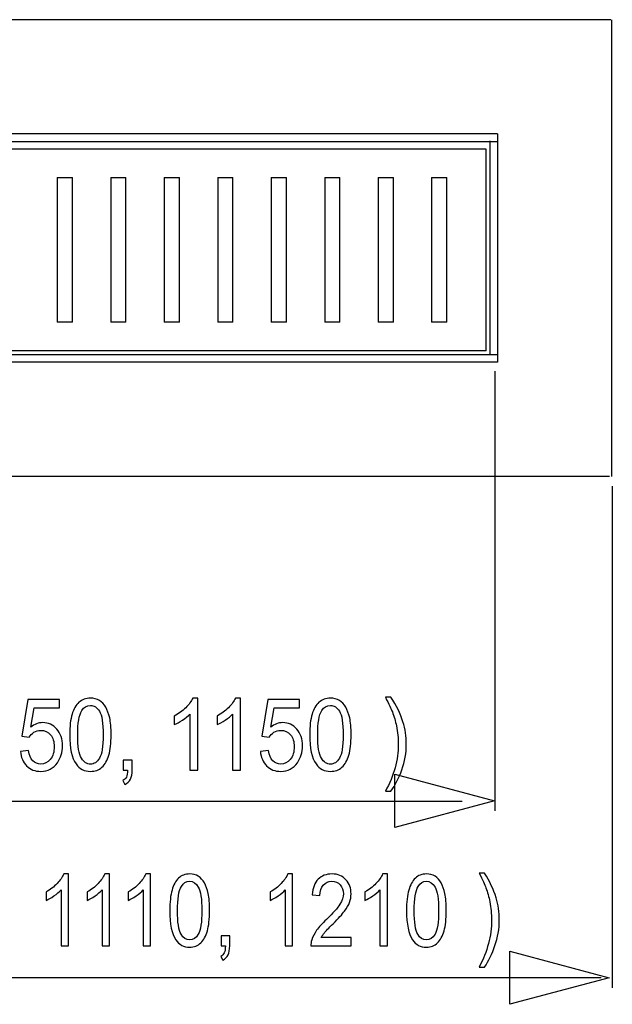
# Model space of a CAD drawing. Extents: x -34.4 to 34.4, y -19.4 to 19.4.
# Drawn here: x 5.7 to 18.2, y -19.4 to 1.4 of the extents above; entities that cross this region are included whole.
import ezdxf

# ---------------------------------------------------------------- set-up
doc = ezdxf.new("R2010")
doc.units = 0
doc.header["$MEASUREMENT"] = 0
doc.layers.add('ILUSTRACE', color=7, linetype='CONTINUOUS')

msp = doc.modelspace()

# ---------------------------------------------------------------- linework, layer by layer
at = {"layer": 'ILUSTRACE', "color": 250}
for points in [[(18.1544, 1.4342), (18.1544, 1.4342), (-30.8376, 1.4342), (-30.8376, 1.4342)], [(18.1705, 1.4342), (18.1705, 1.4342), (18.1705, -8.2104), (18.1705, -8.2104)], [(15.7591, -0.9771), (15.7591, -0.9771), (-28.4461, -0.9771), (-28.4461, -0.9771)], [(15.7591, -0.9771), (15.7591, -0.9771), (15.7591, -5.7994), (15.7591, -5.7994)], [(-28.4461, -1.1376), (-28.4461, -1.1376), (15.7591, -1.1376), (15.7591, -1.1376)], [(15.5986, -1.1255), (15.5986, -1.1255), (15.5986, -5.6505), (15.5986, -5.6505)], [(15.5182, -1.2983), (15.5182, -1.2983), (-28.2049, -1.2983), (-28.2049, -1.2983)], [(15.5182, -5.5582), (15.5182, -5.5582), (15.5182, -1.2983), (15.5182, -1.2983)], [(6.4655, -1.9012), (6.4655, -1.9012), (6.4655, -4.9553), (6.4655, -4.9553)], [(6.4655, -1.9012), (6.4655, -1.9012), (6.7873, -1.9012), (6.7873, -1.9012)], [(6.7873, -4.9553), (6.7873, -4.9553), (6.7873, -1.9012), (6.7873, -1.9012)], [(7.5949, -1.9012), (7.5949, -1.9012), (7.5949, -4.9553), (7.5949, -4.9553)], [(7.5949, -1.9012), (7.5949, -1.9012), (7.9162, -1.9012), (7.9162, -1.9012)], [(7.9162, -4.9553), (7.9162, -4.9553), (7.9162, -1.9012), (7.9162, -1.9012)], [(8.7241, -1.9012), (8.7241, -1.9012), (8.7241, -4.9553), (8.7241, -4.9553)], [(8.7241, -1.9012), (8.7241, -1.9012), (9.0457, -1.9012), (9.0457, -1.9012)], [(9.0457, -4.9553), (9.0457, -4.9553), (9.0457, -1.9012), (9.0457, -1.9012)], [(9.8534, -1.9012), (9.8534, -1.9012), (9.8534, -4.9553), (9.8534, -4.9553)], [(9.8534, -1.9012), (9.8534, -1.9012), (10.175, -1.9012), (10.175, -1.9012)], [(10.175, -4.9553), (10.175, -4.9553), (10.175, -1.9012), (10.175, -1.9012)], [(10.9825, -1.9012), (10.9825, -1.9012), (10.9825, -4.9553), (10.9825, -4.9553)], [(10.9825, -1.9012), (10.9825, -1.9012), (11.3042, -1.9012), (11.3042, -1.9012)], [(11.3042, -4.9553), (11.3042, -4.9553), (11.3042, -1.9012), (11.3042, -1.9012)], [(12.1118, -1.9012), (12.1118, -1.9012), (12.1118, -4.9553), (12.1118, -4.9553)], [(12.1118, -1.9012), (12.1118, -1.9012), (12.4336, -1.9012), (12.4336, -1.9012)], [(12.4336, -4.9553), (12.4336, -4.9553), (12.4336, -1.9012), (12.4336, -1.9012)], [(13.2411, -1.9012), (13.2411, -1.9012), (13.2411, -4.9553), (13.2411, -4.9553)], [(13.2411, -1.9012), (13.2411, -1.9012), (13.5625, -1.9012), (13.5625, -1.9012)], [(13.5625, -4.9553), (13.5625, -4.9553), (13.5625, -1.9012), (13.5625, -1.9012)], [(14.3704, -1.9012), (14.3704, -1.9012), (14.3704, -4.9553), (14.3704, -4.9553)], [(14.3704, -1.9012), (14.3704, -1.9012), (14.6918, -1.9012), (14.6918, -1.9012)], [(14.6918, -4.9553), (14.6918, -4.9553), (14.6918, -1.9012), (14.6918, -1.9012)], [(6.7873, -4.9553), (6.7873, -4.9553), (6.4655, -4.9553), (6.4655, -4.9553)], [(7.9162, -4.9553), (7.9162, -4.9553), (7.5949, -4.9553), (7.5949, -4.9553)], [(9.0457, -4.9553), (9.0457, -4.9553), (8.7241, -4.9553), (8.7241, -4.9553)], [(10.175, -4.9553), (10.175, -4.9553), (9.8534, -4.9553), (9.8534, -4.9553)], [(11.3042, -4.9553), (11.3042, -4.9553), (10.9825, -4.9553), (10.9825, -4.9553)], [(12.4336, -4.9553), (12.4336, -4.9553), (12.1118, -4.9553), (12.1118, -4.9553)], [(13.5625, -4.9553), (13.5625, -4.9553), (13.2411, -4.9553), (13.2411, -4.9553)], [(14.6918, -4.9553), (14.6918, -4.9553), (14.3704, -4.9553), (14.3704, -4.9553)], [(15.5182, -5.5582), (15.5182, -5.5582), (-28.2049, -5.5582), (-28.2049, -5.5582)], [(-28.4461, -5.6385), (-28.4461, -5.6385), (15.7591, -5.6385), (15.7591, -5.6385)], [(15.7591, -5.7994), (15.7591, -5.7994), (-28.4461, -5.7994), (-28.4461, -5.7994)], [(15.7011, -5.9906), (15.7011, -5.9906), (15.7011, -15.2763), (15.7011, -15.2763)], [(18.1261, -8.2104), (18.1261, -8.2104), (-30.853, -8.2104), (-30.853, -8.2104)], [(18.1847, -8.4186), (18.1847, -8.4186), (18.1847, -19.0152), (18.1847, -19.0152)], [(15.0114, -15.0757), (15.0114, -15.0757), (-27.7226, -15.0757), (-27.7226, -15.0757)], [(17.953, -18.7974), (17.953, -18.7974), (-30.1305, -18.7974), (-30.1305, -18.7974)]]:
    msp.add_open_spline(points, degree=3, dxfattribs=at)
for points, knots in [([(13.5113, -14.8606), (13.5113, -14.8606), (13.3934, -14.8606), (13.3934, -14.8606), (13.3934, -14.8606), (13.5756, -14.5297), (13.6667, -14.1987), (13.6667, -13.8671), (13.6667, -13.8671), (13.6667, -13.7377), (13.6536, -13.6092), (13.6273, -13.4815), (13.6273, -13.4815), (13.6068, -13.3785), (13.5778, -13.279), (13.5406, -13.1841), (13.5406, -13.1841), (13.5169, -13.122), (13.4679, -13.0187), (13.3934, -12.874), (13.3934, -12.874), (13.3934, -12.874), (13.5113, -12.874), (13.5113, -12.874), (13.5113, -12.874), (13.6258, -13.0469), (13.7107, -13.2205), (13.7656, -13.3948), (13.7656, -13.3948), (13.8124, -13.545), (13.8358, -13.702), (13.8358, -13.8661), (13.8358, -13.8661), (13.8358, -14.0523), (13.8044, -14.2319), (13.7413, -14.4058), (13.7413, -14.4058), (13.6783, -14.5794), (13.6015, -14.7311), (13.5113, -14.8606)], [0, 0, 0, 0, 0.0909091, 0.0909091, 0.0909091, 0.0909091, 0.1818182, 0.1818182, 0.1818182, 0.1818182, 0.2727273, 0.2727273, 0.2727273, 0.2727273, 0.3636364, 0.3636364, 0.3636364, 0.3636364, 0.4545455, 0.4545455, 0.4545455, 0.4545455, 0.5454545, 0.5454545, 0.5454545, 0.5454545, 0.6363636, 0.6363636, 0.6363636, 0.6363636, 0.7272727, 0.7272727, 0.7272727, 0.7272727, 0.8181818, 0.8181818, 0.8181818, 0.8181818, 1, 1, 1, 1]), ([(5.6876, -14.0181), (5.6876, -14.0181), (5.8606, -14.0015), (5.8606, -14.0015), (5.8606, -14.0015), (5.8733, -14.0968), (5.903, -14.1681), (5.9495, -14.216), (5.9495, -14.216), (5.9963, -14.264), (6.0524, -14.288), (6.1183, -14.288), (6.1183, -14.288), (6.1976, -14.288), (6.2647, -14.2541), (6.3193, -14.1867), (6.3193, -14.1867), (6.3743, -14.119), (6.4017, -14.0294), (6.4017, -13.9179), (6.4017, -13.9179), (6.4017, -13.8117), (6.3755, -13.7281), (6.3228, -13.6667), (6.3228, -13.6667), (6.27, -13.6054), (6.2011, -13.5747), (6.1155, -13.5747), (6.1155, -13.5747), (6.0624, -13.5747), (6.0148, -13.5884), (5.9719, -13.6156), (5.9719, -13.6156), (5.9292, -13.6428), (5.8958, -13.678), (5.8714, -13.7214), (5.8714, -13.7214), (5.8714, -13.7214), (5.717, -13.6988), (5.717, -13.6988), (5.717, -13.6988), (5.717, -13.6988), (5.8469, -12.9206), (5.8469, -12.9206), (5.8469, -12.9206), (5.8469, -12.9206), (6.5134, -12.9206), (6.5134, -12.9206), (6.5134, -12.9206), (6.5134, -12.9206), (6.5134, -13.0984), (6.5134, -13.0984), (6.5134, -13.0984), (6.5134, -13.0984), (5.9785, -13.0984), (5.9785, -13.0984), (5.9785, -13.0984), (5.9785, -13.0984), (5.9061, -13.5055), (5.9061, -13.5055), (5.9061, -13.5055), (5.9866, -13.442), (6.0712, -13.4103), (6.1596, -13.4103), (6.1596, -13.4103), (6.2765, -13.4103), (6.3751, -13.4561), (6.4556, -13.5479), (6.4556, -13.5479), (6.5362, -13.6396), (6.5765, -13.7574), (6.5765, -13.9013), (6.5765, -13.9013), (6.5765, -14.0386), (6.5409, -14.1571), (6.4703, -14.257), (6.4703, -14.257), (6.3843, -14.3794), (6.2669, -14.4408), (6.1183, -14.4408), (6.1183, -14.4408), (5.9963, -14.4408), (5.8967, -14.4023), (5.8197, -14.325), (5.8197, -14.325), (5.7426, -14.2478), (5.6986, -14.1455), (5.6876, -14.0181)], [0, 0, 0, 0, 0.0434783, 0.0434783, 0.0434783, 0.0434783, 0.0869565, 0.0869565, 0.0869565, 0.0869565, 0.1304348, 0.1304348, 0.1304348, 0.1304348, 0.173913, 0.173913, 0.173913, 0.173913, 0.2173913, 0.2173913, 0.2173913, 0.2173913, 0.2608696, 0.2608696, 0.2608696, 0.2608696, 0.3043478, 0.3043478, 0.3043478, 0.3043478, 0.3478261, 0.3478261, 0.3478261, 0.3478261, 0.3913043, 0.3913043, 0.3913043, 0.3913043, 0.4347826, 0.4347826, 0.4347826, 0.4347826, 0.4782609, 0.4782609, 0.4782609, 0.4782609, 0.5217391, 0.5217391, 0.5217391, 0.5217391, 0.5652174, 0.5652174, 0.5652174, 0.5652174, 0.6086957, 0.6086957, 0.6086957, 0.6086957, 0.6521739, 0.6521739, 0.6521739, 0.6521739, 0.6956522, 0.6956522, 0.6956522, 0.6956522, 0.7391304, 0.7391304, 0.7391304, 0.7391304, 0.7826087, 0.7826087, 0.7826087, 0.7826087, 0.826087, 0.826087, 0.826087, 0.826087, 0.8695652, 0.8695652, 0.8695652, 0.8695652, 0.9130435, 0.9130435, 0.9130435, 0.9130435, 1, 1, 1, 1]), ([(6.729, -13.6678), (6.729, -13.4886), (6.7453, -13.3443), (6.778, -13.2353), (6.778, -13.2353), (6.8105, -13.1259), (6.8592, -13.0416), (6.9234, -12.9823), (6.9234, -12.9823), (6.9877, -12.9231), (7.0686, -12.8934), (7.1659, -12.8934), (7.1659, -12.8934), (7.238, -12.8934), (7.3011, -12.91), (7.3554, -12.9428), (7.3554, -12.9428), (7.4097, -12.9753), (7.4543, -13.0226), (7.4899, -13.0843), (7.4899, -13.0843), (7.5252, -13.146), (7.5529, -13.2212), (7.5729, -13.3097), (7.5729, -13.3097), (7.5932, -13.3983), (7.6032, -13.5175), (7.6032, -13.6678), (7.6032, -13.6678), (7.6032, -13.8456), (7.5869, -13.9888), (7.5548, -14.0982), (7.5548, -14.0982), (7.5223, -14.2076), (7.4739, -14.2919), (7.4097, -14.3515), (7.4097, -14.3515), (7.3454, -14.4111), (7.2643, -14.4408), (7.1659, -14.4408), (7.1659, -14.4408), (7.0368, -14.4408), (6.9353, -14.3885), (6.8617, -14.2838), (6.8617, -14.2838), (6.7733, -14.1578), (6.729, -13.9521), (6.729, -13.6678)], [0, 0, 0, 0, 0.0769231, 0.0769231, 0.0769231, 0.0769231, 0.1538462, 0.1538462, 0.1538462, 0.1538462, 0.2307692, 0.2307692, 0.2307692, 0.2307692, 0.3076923, 0.3076923, 0.3076923, 0.3076923, 0.3846154, 0.3846154, 0.3846154, 0.3846154, 0.4615385, 0.4615385, 0.4615385, 0.4615385, 0.5384615, 0.5384615, 0.5384615, 0.5384615, 0.6153846, 0.6153846, 0.6153846, 0.6153846, 0.6923077, 0.6923077, 0.6923077, 0.6923077, 0.7692308, 0.7692308, 0.7692308, 0.7692308, 0.8461538, 0.8461538, 0.8461538, 0.8461538, 1, 1, 1, 1]), ([(6.8982, -13.6678), (6.8982, -13.9165), (6.9241, -14.082), (6.9755, -14.1645), (6.9755, -14.1645), (7.0271, -14.2467), (7.0904, -14.288), (7.1659, -14.288), (7.1659, -14.288), (7.2418, -14.288), (7.3051, -14.2464), (7.3566, -14.1638), (7.3566, -14.1638), (7.4081, -14.0813), (7.434, -13.9158), (7.434, -13.6678), (7.434, -13.6678), (7.434, -13.4184), (7.4081, -13.2526), (7.3566, -13.1707), (7.3566, -13.1707), (7.3051, -13.0885), (7.2412, -13.0476), (7.1644, -13.0476), (7.1644, -13.0476), (7.0885, -13.0476), (7.0283, -13.0839), (6.9831, -13.1563), (6.9831, -13.1563), (6.9266, -13.2483), (6.8982, -13.4191), (6.8982, -13.6678)], [0, 0, 0, 0, 0.1111111, 0.1111111, 0.1111111, 0.1111111, 0.2222222, 0.2222222, 0.2222222, 0.2222222, 0.3333333, 0.3333333, 0.3333333, 0.3333333, 0.4444444, 0.4444444, 0.4444444, 0.4444444, 0.5555556, 0.5555556, 0.5555556, 0.5555556, 0.6666667, 0.6666667, 0.6666667, 0.6666667, 0.7777778, 0.7777778, 0.7777778, 0.7777778, 1, 1, 1, 1]), ([(9.4307, -14.415), (9.4307, -14.415), (9.2663, -14.415), (9.2663, -14.415), (9.2663, -14.415), (9.2663, -14.415), (9.2663, -13.2296), (9.2663, -13.2296), (9.2663, -13.2296), (9.2266, -13.2723), (9.1748, -13.315), (9.1105, -13.3577), (9.1105, -13.3577), (9.0459, -13.4004), (8.9881, -13.4325), (8.937, -13.4537), (8.937, -13.4537), (8.937, -13.4537), (8.937, -13.2741), (8.937, -13.2741), (8.937, -13.2741), (9.029, -13.2251), (9.1096, -13.1658), (9.1785, -13.0963), (9.1785, -13.0963), (9.2471, -13.0264), (9.2962, -12.9591), (9.3249, -12.8934), (9.3249, -12.8934), (9.3249, -12.8934), (9.4307, -12.8934), (9.4307, -12.8934), (9.4307, -12.8934), (9.4307, -12.8934), (9.4307, -14.415), (9.4307, -14.415)], [0, 0, 0, 0, 0.1, 0.1, 0.1, 0.1, 0.2, 0.2, 0.2, 0.2, 0.3, 0.3, 0.3, 0.3, 0.4, 0.4, 0.4, 0.4, 0.5, 0.5, 0.5, 0.5, 0.6, 0.6, 0.6, 0.6, 0.7, 0.7, 0.7, 0.7, 0.8, 0.8, 0.8, 0.8, 1, 1, 1, 1]), ([(10.3332, -14.415), (10.3332, -14.415), (10.1687, -14.415), (10.1687, -14.415), (10.1687, -14.415), (10.1687, -14.415), (10.1687, -13.2296), (10.1687, -13.2296), (10.1687, -13.2296), (10.1291, -13.2723), (10.0773, -13.315), (10.013, -13.3577), (10.013, -13.3577), (9.9484, -13.4004), (9.8906, -13.4325), (9.8395, -13.4537), (9.8395, -13.4537), (9.8395, -13.4537), (9.8395, -13.2741), (9.8395, -13.2741), (9.8395, -13.2741), (9.9315, -13.2251), (10.0121, -13.1658), (10.081, -13.0963), (10.081, -13.0963), (10.1496, -13.0264), (10.1986, -12.9591), (10.2274, -12.8934), (10.2274, -12.8934), (10.2274, -12.8934), (10.3332, -12.8934), (10.3332, -12.8934), (10.3332, -12.8934), (10.3332, -12.8934), (10.3332, -14.415), (10.3332, -14.415)], [0, 0, 0, 0, 0.1, 0.1, 0.1, 0.1, 0.2, 0.2, 0.2, 0.2, 0.3, 0.3, 0.3, 0.3, 0.4, 0.4, 0.4, 0.4, 0.5, 0.5, 0.5, 0.5, 0.6, 0.6, 0.6, 0.6, 0.7, 0.7, 0.7, 0.7, 0.8, 0.8, 0.8, 0.8, 1, 1, 1, 1]), ([(10.7547, -14.0181), (10.7547, -14.0181), (10.9277, -14.0015), (10.9277, -14.0015), (10.9277, -14.0015), (10.9404, -14.0968), (10.9701, -14.1681), (11.0166, -14.216), (11.0166, -14.216), (11.0634, -14.264), (11.1195, -14.288), (11.1854, -14.288), (11.1854, -14.288), (11.2647, -14.288), (11.3318, -14.2541), (11.3864, -14.1867), (11.3864, -14.1867), (11.4414, -14.119), (11.4688, -14.0294), (11.4688, -13.9179), (11.4688, -13.9179), (11.4688, -13.8117), (11.4426, -13.7281), (11.3899, -13.6667), (11.3899, -13.6667), (11.3371, -13.6054), (11.2681, -13.5747), (11.1826, -13.5747), (11.1826, -13.5747), (11.1295, -13.5747), (11.0818, -13.5884), (11.039, -13.6156), (11.039, -13.6156), (10.9963, -13.6428), (10.9629, -13.678), (10.9385, -13.7214), (10.9385, -13.7214), (10.9385, -13.7214), (10.7841, -13.6988), (10.7841, -13.6988), (10.7841, -13.6988), (10.7841, -13.6988), (10.9139, -12.9206), (10.9139, -12.9206), (10.9139, -12.9206), (10.9139, -12.9206), (11.5805, -12.9206), (11.5805, -12.9206), (11.5805, -12.9206), (11.5805, -12.9206), (11.5805, -13.0984), (11.5805, -13.0984), (11.5805, -13.0984), (11.5805, -13.0984), (11.0456, -13.0984), (11.0456, -13.0984), (11.0456, -13.0984), (11.0456, -13.0984), (10.9732, -13.5055), (10.9732, -13.5055), (10.9732, -13.5055), (11.0537, -13.442), (11.1383, -13.4103), (11.2267, -13.4103), (11.2267, -13.4103), (11.3436, -13.4103), (11.4422, -13.4561), (11.5227, -13.5479), (11.5227, -13.5479), (11.6033, -13.6396), (11.6436, -13.7574), (11.6436, -13.9013), (11.6436, -13.9013), (11.6436, -14.0386), (11.608, -14.1571), (11.5374, -14.257), (11.5374, -14.257), (11.4514, -14.3794), (11.334, -14.4408), (11.1854, -14.4408), (11.1854, -14.4408), (11.0634, -14.4408), (10.9638, -14.4023), (10.8868, -14.325), (10.8868, -14.325), (10.8097, -14.2478), (10.7657, -14.1455), (10.7547, -14.0181)], [0, 0, 0, 0, 0.0434783, 0.0434783, 0.0434783, 0.0434783, 0.0869565, 0.0869565, 0.0869565, 0.0869565, 0.1304348, 0.1304348, 0.1304348, 0.1304348, 0.173913, 0.173913, 0.173913, 0.173913, 0.2173913, 0.2173913, 0.2173913, 0.2173913, 0.2608696, 0.2608696, 0.2608696, 0.2608696, 0.3043478, 0.3043478, 0.3043478, 0.3043478, 0.3478261, 0.3478261, 0.3478261, 0.3478261, 0.3913043, 0.3913043, 0.3913043, 0.3913043, 0.4347826, 0.4347826, 0.4347826, 0.4347826, 0.4782609, 0.4782609, 0.4782609, 0.4782609, 0.5217391, 0.5217391, 0.5217391, 0.5217391, 0.5652174, 0.5652174, 0.5652174, 0.5652174, 0.6086957, 0.6086957, 0.6086957, 0.6086957, 0.6521739, 0.6521739, 0.6521739, 0.6521739, 0.6956522, 0.6956522, 0.6956522, 0.6956522, 0.7391304, 0.7391304, 0.7391304, 0.7391304, 0.7826087, 0.7826087, 0.7826087, 0.7826087, 0.826087, 0.826087, 0.826087, 0.826087, 0.8695652, 0.8695652, 0.8695652, 0.8695652, 0.9130435, 0.9130435, 0.9130435, 0.9130435, 1, 1, 1, 1]), ([(11.7961, -13.6678), (11.7961, -13.4886), (11.8124, -13.3443), (11.8451, -13.2353), (11.8451, -13.2353), (11.8776, -13.1259), (11.9263, -13.0416), (11.9905, -12.9823), (11.9905, -12.9823), (12.0548, -12.9231), (12.1357, -12.8934), (12.233, -12.8934), (12.233, -12.8934), (12.3051, -12.8934), (12.3682, -12.91), (12.4225, -12.9428), (12.4225, -12.9428), (12.4768, -12.9753), (12.5214, -13.0226), (12.5569, -13.0843), (12.5569, -13.0843), (12.5922, -13.146), (12.62, -13.2212), (12.64, -13.3097), (12.64, -13.3097), (12.6603, -13.3983), (12.6703, -13.5175), (12.6703, -13.6678), (12.6703, -13.6678), (12.6703, -13.8456), (12.654, -13.9888), (12.6219, -14.0982), (12.6219, -14.0982), (12.5894, -14.2076), (12.541, -14.2919), (12.4768, -14.3515), (12.4768, -14.3515), (12.4125, -14.4111), (12.3314, -14.4408), (12.233, -14.4408), (12.233, -14.4408), (12.1038, -14.4408), (12.0024, -14.3885), (11.9288, -14.2838), (11.9288, -14.2838), (11.8404, -14.1578), (11.7961, -13.9521), (11.7961, -13.6678)], [0, 0, 0, 0, 0.0769231, 0.0769231, 0.0769231, 0.0769231, 0.1538462, 0.1538462, 0.1538462, 0.1538462, 0.2307692, 0.2307692, 0.2307692, 0.2307692, 0.3076923, 0.3076923, 0.3076923, 0.3076923, 0.3846154, 0.3846154, 0.3846154, 0.3846154, 0.4615385, 0.4615385, 0.4615385, 0.4615385, 0.5384615, 0.5384615, 0.5384615, 0.5384615, 0.6153846, 0.6153846, 0.6153846, 0.6153846, 0.6923077, 0.6923077, 0.6923077, 0.6923077, 0.7692308, 0.7692308, 0.7692308, 0.7692308, 0.8461538, 0.8461538, 0.8461538, 0.8461538, 1, 1, 1, 1]), ([(11.9653, -13.6678), (11.9653, -13.9165), (11.9911, -14.082), (12.0426, -14.1645), (12.0426, -14.1645), (12.0942, -14.2467), (12.1575, -14.288), (12.233, -14.288), (12.233, -14.288), (12.3089, -14.288), (12.3722, -14.2464), (12.4237, -14.1638), (12.4237, -14.1638), (12.4752, -14.0813), (12.5011, -13.9158), (12.5011, -13.6678), (12.5011, -13.6678), (12.5011, -13.4184), (12.4752, -13.2526), (12.4237, -13.1707), (12.4237, -13.1707), (12.3722, -13.0885), (12.3083, -13.0476), (12.2315, -13.0476), (12.2315, -13.0476), (12.1556, -13.0476), (12.0954, -13.0839), (12.0502, -13.1563), (12.0502, -13.1563), (11.9937, -13.2483), (11.9653, -13.4191), (11.9653, -13.6678)], [0, 0, 0, 0, 0.1111111, 0.1111111, 0.1111111, 0.1111111, 0.2222222, 0.2222222, 0.2222222, 0.2222222, 0.3333333, 0.3333333, 0.3333333, 0.3333333, 0.4444444, 0.4444444, 0.4444444, 0.4444444, 0.5555556, 0.5555556, 0.5555556, 0.5555556, 0.6666667, 0.6666667, 0.6666667, 0.6666667, 0.7777778, 0.7777778, 0.7777778, 0.7777778, 1, 1, 1, 1]), ([(7.859, -14.415), (7.859, -14.415), (7.859, -14.203), (7.859, -14.203), (7.859, -14.203), (7.859, -14.203), (8.0466, -14.203), (8.0466, -14.203), (8.0466, -14.203), (8.0466, -14.203), (8.0466, -14.415), (8.0466, -14.415), (8.0466, -14.415), (8.0466, -14.493), (8.0344, -14.5558), (8.0101, -14.6037), (8.0101, -14.6037), (7.9854, -14.6514), (7.9468, -14.6884), (7.8939, -14.7149), (7.8939, -14.7149), (7.8939, -14.7149), (7.8481, -14.6351), (7.8481, -14.6351), (7.8481, -14.6351), (7.8827, -14.6179), (7.9084, -14.5925), (7.9249, -14.5593), (7.9249, -14.5593), (7.9415, -14.5258), (7.9505, -14.4778), (7.9523, -14.415), (7.9523, -14.415), (7.9523, -14.415), (7.859, -14.415), (7.859, -14.415)], [0, 0, 0, 0, 0.1, 0.1, 0.1, 0.1, 0.2, 0.2, 0.2, 0.2, 0.3, 0.3, 0.3, 0.3, 0.4, 0.4, 0.4, 0.4, 0.5, 0.5, 0.5, 0.5, 0.6, 0.6, 0.6, 0.6, 0.7, 0.7, 0.7, 0.7, 0.8, 0.8, 0.8, 0.8, 1, 1, 1, 1]), ([(15.6948, -15.0642), (15.6948, -15.0642), (13.5959, -14.502), (13.5959, -14.502), (13.5959, -14.502), (13.5959, -14.502), (13.5959, -15.6263), (13.5959, -15.6263), (13.5959, -15.6263), (13.5959, -15.6263), (15.6948, -15.0642), (15.6948, -15.0642)], [0, 0, 0, 0, 0.25, 0.25, 0.25, 0.25, 0.5, 0.5, 0.5, 0.5, 1, 1, 1, 1]), ([(6.7043, -18.1283), (6.7043, -18.1283), (6.5464, -18.1283), (6.5464, -18.1283), (6.5464, -18.1283), (6.5464, -18.1283), (6.5464, -16.9429), (6.5464, -16.9429), (6.5464, -16.9429), (6.5083, -16.9856), (6.4586, -17.0283), (6.3968, -17.071), (6.3968, -17.071), (6.3348, -17.1137), (6.2794, -17.1458), (6.2303, -17.167), (6.2303, -17.167), (6.2303, -17.167), (6.2303, -16.9874), (6.2303, -16.9874), (6.2303, -16.9874), (6.3186, -16.9384), (6.396, -16.8791), (6.4621, -16.8096), (6.4621, -16.8096), (6.528, -16.7397), (6.5751, -16.6724), (6.6027, -16.6067), (6.6027, -16.6067), (6.6027, -16.6067), (6.7043, -16.6067), (6.7043, -16.6067), (6.7043, -16.6067), (6.7043, -16.6067), (6.7043, -18.1283), (6.7043, -18.1283)], [0, 0, 0, 0, 0.1, 0.1, 0.1, 0.1, 0.2, 0.2, 0.2, 0.2, 0.3, 0.3, 0.3, 0.3, 0.4, 0.4, 0.4, 0.4, 0.5, 0.5, 0.5, 0.5, 0.6, 0.6, 0.6, 0.6, 0.7, 0.7, 0.7, 0.7, 0.8, 0.8, 0.8, 0.8, 1, 1, 1, 1]), ([(7.5707, -18.1283), (7.5707, -18.1283), (7.4128, -18.1283), (7.4128, -18.1283), (7.4128, -18.1283), (7.4128, -18.1283), (7.4128, -16.9429), (7.4128, -16.9429), (7.4128, -16.9429), (7.3748, -16.9856), (7.325, -17.0283), (7.2633, -17.071), (7.2633, -17.071), (7.2013, -17.1137), (7.1458, -17.1458), (7.0967, -17.167), (7.0967, -17.167), (7.0967, -17.167), (7.0967, -16.9874), (7.0967, -16.9874), (7.0967, -16.9874), (7.185, -16.9384), (7.2624, -16.8791), (7.3286, -16.8096), (7.3286, -16.8096), (7.3945, -16.7397), (7.4415, -16.6724), (7.4691, -16.6067), (7.4691, -16.6067), (7.4691, -16.6067), (7.5707, -16.6067), (7.5707, -16.6067), (7.5707, -16.6067), (7.5707, -16.6067), (7.5707, -18.1283), (7.5707, -18.1283)], [0, 0, 0, 0, 0.1, 0.1, 0.1, 0.1, 0.2, 0.2, 0.2, 0.2, 0.3, 0.3, 0.3, 0.3, 0.4, 0.4, 0.4, 0.4, 0.5, 0.5, 0.5, 0.5, 0.6, 0.6, 0.6, 0.6, 0.7, 0.7, 0.7, 0.7, 0.8, 0.8, 0.8, 0.8, 1, 1, 1, 1]), ([(8.4372, -18.1283), (8.4372, -18.1283), (8.2793, -18.1283), (8.2793, -18.1283), (8.2793, -18.1283), (8.2793, -18.1283), (8.2793, -16.9429), (8.2793, -16.9429), (8.2793, -16.9429), (8.2412, -16.9856), (8.1915, -17.0283), (8.1297, -17.071), (8.1297, -17.071), (8.0677, -17.1137), (8.0123, -17.1458), (7.9632, -17.167), (7.9632, -17.167), (7.9632, -17.167), (7.9632, -16.9874), (7.9632, -16.9874), (7.9632, -16.9874), (8.0515, -16.9384), (8.1289, -16.8791), (8.195, -16.8096), (8.195, -16.8096), (8.2609, -16.7397), (8.308, -16.6724), (8.3356, -16.6067), (8.3356, -16.6067), (8.3356, -16.6067), (8.4372, -16.6067), (8.4372, -16.6067), (8.4372, -16.6067), (8.4372, -16.6067), (8.4372, -18.1283), (8.4372, -18.1283)], [0, 0, 0, 0, 0.1, 0.1, 0.1, 0.1, 0.2, 0.2, 0.2, 0.2, 0.3, 0.3, 0.3, 0.3, 0.4, 0.4, 0.4, 0.4, 0.5, 0.5, 0.5, 0.5, 0.6, 0.6, 0.6, 0.6, 0.7, 0.7, 0.7, 0.7, 0.8, 0.8, 0.8, 0.8, 1, 1, 1, 1]), ([(8.8418, -17.3811), (8.8418, -17.2019), (8.8575, -17.0576), (8.8889, -16.9486), (8.8889, -16.9486), (8.9201, -16.8392), (8.9669, -16.7549), (9.0285, -16.6956), (9.0285, -16.6956), (9.0903, -16.6364), (9.1679, -16.6067), (9.2613, -16.6067), (9.2613, -16.6067), (9.3305, -16.6067), (9.3911, -16.6233), (9.4432, -16.6561), (9.4432, -16.6561), (9.4954, -16.6886), (9.5382, -16.7359), (9.5723, -16.7976), (9.5723, -16.7976), (9.6062, -16.8593), (9.6329, -16.9345), (9.6521, -17.023), (9.6521, -17.023), (9.6715, -17.1116), (9.6811, -17.2308), (9.6811, -17.3811), (9.6811, -17.3811), (9.6811, -17.5589), (9.6655, -17.7021), (9.6347, -17.8115), (9.6347, -17.8115), (9.6035, -17.9209), (9.557, -18.0052), (9.4954, -18.0648), (9.4954, -18.0648), (9.4336, -18.1244), (9.3558, -18.1541), (9.2613, -18.1541), (9.2613, -18.1541), (9.1373, -18.1541), (9.0399, -18.1018), (8.9692, -17.9971), (8.9692, -17.9971), (8.8844, -17.8711), (8.8418, -17.6654), (8.8418, -17.3811)], [0, 0, 0, 0, 0.0769231, 0.0769231, 0.0769231, 0.0769231, 0.1538462, 0.1538462, 0.1538462, 0.1538462, 0.2307692, 0.2307692, 0.2307692, 0.2307692, 0.3076923, 0.3076923, 0.3076923, 0.3076923, 0.3846154, 0.3846154, 0.3846154, 0.3846154, 0.4615385, 0.4615385, 0.4615385, 0.4615385, 0.5384615, 0.5384615, 0.5384615, 0.5384615, 0.6153846, 0.6153846, 0.6153846, 0.6153846, 0.6923077, 0.6923077, 0.6923077, 0.6923077, 0.7692308, 0.7692308, 0.7692308, 0.7692308, 0.8461538, 0.8461538, 0.8461538, 0.8461538, 1, 1, 1, 1]), ([(11.4357, -18.1283), (11.4357, -18.1283), (11.2778, -18.1283), (11.2778, -18.1283), (11.2778, -18.1283), (11.2778, -18.1283), (11.2778, -16.9429), (11.2778, -16.9429), (11.2778, -16.9429), (11.2398, -16.9856), (11.19, -17.0283), (11.1282, -17.071), (11.1282, -17.071), (11.0662, -17.1137), (11.0108, -17.1458), (10.9617, -17.167), (10.9617, -17.167), (10.9617, -17.167), (10.9617, -16.9874), (10.9617, -16.9874), (10.9617, -16.9874), (11.05, -16.9384), (11.1274, -16.8791), (11.1935, -16.8096), (11.1935, -16.8096), (11.2595, -16.7397), (11.3065, -16.6724), (11.3341, -16.6067), (11.3341, -16.6067), (11.3341, -16.6067), (11.4357, -16.6067), (11.4357, -16.6067), (11.4357, -16.6067), (11.4357, -16.6067), (11.4357, -18.1283), (11.4357, -18.1283)], [0, 0, 0, 0, 0.1, 0.1, 0.1, 0.1, 0.2, 0.2, 0.2, 0.2, 0.3, 0.3, 0.3, 0.3, 0.4, 0.4, 0.4, 0.4, 0.5, 0.5, 0.5, 0.5, 0.6, 0.6, 0.6, 0.6, 0.7, 0.7, 0.7, 0.7, 0.8, 0.8, 0.8, 0.8, 1, 1, 1, 1]), ([(12.671, -17.9494), (12.671, -17.9494), (12.671, -18.1283), (12.671, -18.1283), (12.671, -18.1283), (12.671, -18.1283), (11.8203, -18.1283), (11.8203, -18.1283), (11.8203, -18.1283), (11.8191, -18.0835), (11.8252, -18.0405), (11.8386, -17.9992), (11.8386, -17.9992), (11.8602, -17.9307), (11.8949, -17.8637), (11.9425, -17.7974), (11.9425, -17.7974), (11.9905, -17.7314), (12.0594, -17.6549), (12.1493, -17.5681), (12.1493, -17.5681), (12.2892, -17.433), (12.3839, -17.3261), (12.433, -17.247), (12.433, -17.247), (12.4822, -17.1684), (12.5067, -17.0936), (12.5067, -17.0234), (12.5067, -17.0234), (12.5067, -16.9497), (12.4843, -16.8876), (12.4396, -16.8368), (12.4396, -16.8368), (12.3947, -16.7863), (12.3363, -16.7609), (12.2643, -16.7609), (12.2643, -16.7609), (12.1882, -16.7609), (12.1274, -16.7877), (12.0819, -16.8417), (12.0819, -16.8417), (12.0361, -16.8953), (12.0129, -16.9698), (12.0124, -17.0647), (12.0124, -17.0647), (12.0124, -17.0647), (11.85, -17.0453), (11.85, -17.0453), (11.85, -17.0453), (11.8611, -16.9024), (11.9031, -16.7937), (11.9755, -16.7189), (11.9755, -16.7189), (12.048, -16.6441), (12.1457, -16.6067), (12.268, -16.6067), (12.268, -16.6067), (12.3914, -16.6067), (12.4891, -16.6473), (12.561, -16.7278), (12.561, -16.7278), (12.6332, -16.8085), (12.6691, -16.9084), (12.6691, -17.0276), (12.6691, -17.0276), (12.6691, -17.0883), (12.6587, -17.1479), (12.6374, -17.2065), (12.6374, -17.2065), (12.6165, -17.265), (12.5814, -17.3268), (12.5325, -17.3913), (12.5325, -17.3913), (12.4837, -17.4562), (12.4025, -17.5451), (12.289, -17.658), (12.289, -17.658), (12.1943, -17.7519), (12.1335, -17.8154), (12.1065, -17.8489), (12.1065, -17.8489), (12.0795, -17.8821), (12.0574, -17.9156), (12.0396, -17.9494), (12.0396, -17.9494), (12.0396, -17.9494), (12.671, -17.9494), (12.671, -17.9494)], [0, 0, 0, 0, 0.0434783, 0.0434783, 0.0434783, 0.0434783, 0.0869565, 0.0869565, 0.0869565, 0.0869565, 0.1304348, 0.1304348, 0.1304348, 0.1304348, 0.173913, 0.173913, 0.173913, 0.173913, 0.2173913, 0.2173913, 0.2173913, 0.2173913, 0.2608696, 0.2608696, 0.2608696, 0.2608696, 0.3043478, 0.3043478, 0.3043478, 0.3043478, 0.3478261, 0.3478261, 0.3478261, 0.3478261, 0.3913043, 0.3913043, 0.3913043, 0.3913043, 0.4347826, 0.4347826, 0.4347826, 0.4347826, 0.4782609, 0.4782609, 0.4782609, 0.4782609, 0.5217391, 0.5217391, 0.5217391, 0.5217391, 0.5652174, 0.5652174, 0.5652174, 0.5652174, 0.6086957, 0.6086957, 0.6086957, 0.6086957, 0.6521739, 0.6521739, 0.6521739, 0.6521739, 0.6956522, 0.6956522, 0.6956522, 0.6956522, 0.7391304, 0.7391304, 0.7391304, 0.7391304, 0.7826087, 0.7826087, 0.7826087, 0.7826087, 0.826087, 0.826087, 0.826087, 0.826087, 0.8695652, 0.8695652, 0.8695652, 0.8695652, 0.9130435, 0.9130435, 0.9130435, 0.9130435, 1, 1, 1, 1]), ([(13.4353, -18.1283), (13.4353, -18.1283), (13.2774, -18.1283), (13.2774, -18.1283), (13.2774, -18.1283), (13.2774, -18.1283), (13.2774, -16.9429), (13.2774, -16.9429), (13.2774, -16.9429), (13.2393, -16.9856), (13.1896, -17.0283), (13.1278, -17.071), (13.1278, -17.071), (13.0658, -17.1137), (13.0104, -17.1458), (12.9613, -17.167), (12.9613, -17.167), (12.9613, -17.167), (12.9613, -16.9874), (12.9613, -16.9874), (12.9613, -16.9874), (13.0496, -16.9384), (13.127, -16.8791), (13.1931, -16.8096), (13.1931, -16.8096), (13.259, -16.7397), (13.3061, -16.6724), (13.3337, -16.6067), (13.3337, -16.6067), (13.3337, -16.6067), (13.4353, -16.6067), (13.4353, -16.6067), (13.4353, -16.6067), (13.4353, -16.6067), (13.4353, -18.1283), (13.4353, -18.1283)], [0, 0, 0, 0, 0.1, 0.1, 0.1, 0.1, 0.2, 0.2, 0.2, 0.2, 0.3, 0.3, 0.3, 0.3, 0.4, 0.4, 0.4, 0.4, 0.5, 0.5, 0.5, 0.5, 0.6, 0.6, 0.6, 0.6, 0.7, 0.7, 0.7, 0.7, 0.8, 0.8, 0.8, 0.8, 1, 1, 1, 1]), ([(13.84, -17.3811), (13.84, -17.2019), (13.8556, -17.0576), (13.887, -16.9486), (13.887, -16.9486), (13.9182, -16.8392), (13.965, -16.7549), (14.0266, -16.6956), (14.0266, -16.6956), (14.0884, -16.6364), (14.166, -16.6067), (14.2594, -16.6067), (14.2594, -16.6067), (14.3286, -16.6067), (14.3892, -16.6233), (14.4413, -16.6561), (14.4413, -16.6561), (14.4935, -16.6886), (14.5363, -16.7359), (14.5704, -16.7976), (14.5704, -16.7976), (14.6043, -16.8593), (14.631, -16.9345), (14.6502, -17.023), (14.6502, -17.023), (14.6696, -17.1116), (14.6792, -17.2308), (14.6792, -17.3811), (14.6792, -17.3811), (14.6792, -17.5589), (14.6636, -17.7021), (14.6328, -17.8115), (14.6328, -17.8115), (14.6016, -17.9209), (14.5551, -18.0052), (14.4935, -18.0648), (14.4935, -18.0648), (14.4317, -18.1244), (14.3539, -18.1541), (14.2594, -18.1541), (14.2594, -18.1541), (14.1354, -18.1541), (14.038, -18.1018), (13.9673, -17.9971), (13.9673, -17.9971), (13.8825, -17.8711), (13.84, -17.6654), (13.84, -17.3811)], [0, 0, 0, 0, 0.0769231, 0.0769231, 0.0769231, 0.0769231, 0.1538462, 0.1538462, 0.1538462, 0.1538462, 0.2307692, 0.2307692, 0.2307692, 0.2307692, 0.3076923, 0.3076923, 0.3076923, 0.3076923, 0.3846154, 0.3846154, 0.3846154, 0.3846154, 0.4615385, 0.4615385, 0.4615385, 0.4615385, 0.5384615, 0.5384615, 0.5384615, 0.5384615, 0.6153846, 0.6153846, 0.6153846, 0.6153846, 0.6923077, 0.6923077, 0.6923077, 0.6923077, 0.7692308, 0.7692308, 0.7692308, 0.7692308, 0.8461538, 0.8461538, 0.8461538, 0.8461538, 1, 1, 1, 1]), ([(15.4867, -18.5739), (15.4867, -18.5739), (15.3734, -18.5739), (15.3734, -18.5739), (15.3734, -18.5739), (15.5484, -18.243), (15.6359, -17.912), (15.6359, -17.5804), (15.6359, -17.5804), (15.6359, -17.451), (15.6233, -17.3225), (15.5981, -17.1948), (15.5981, -17.1948), (15.5784, -17.0918), (15.5505, -16.9923), (15.5149, -16.8974), (15.5149, -16.8974), (15.4921, -16.8353), (15.445, -16.732), (15.3734, -16.5873), (15.3734, -16.5873), (15.3734, -16.5873), (15.4867, -16.5873), (15.4867, -16.5873), (15.4867, -16.5873), (15.5966, -16.7602), (15.6781, -16.9338), (15.7308, -17.1081), (15.7308, -17.1081), (15.7758, -17.2583), (15.7983, -17.4153), (15.7983, -17.5794), (15.7983, -17.5794), (15.7983, -17.7656), (15.768, -17.9452), (15.7075, -18.1191), (15.7075, -18.1191), (15.647, -18.2927), (15.5733, -18.4444), (15.4867, -18.5739)], [0, 0, 0, 0, 0.0909091, 0.0909091, 0.0909091, 0.0909091, 0.1818182, 0.1818182, 0.1818182, 0.1818182, 0.2727273, 0.2727273, 0.2727273, 0.2727273, 0.3636364, 0.3636364, 0.3636364, 0.3636364, 0.4545455, 0.4545455, 0.4545455, 0.4545455, 0.5454545, 0.5454545, 0.5454545, 0.5454545, 0.6363636, 0.6363636, 0.6363636, 0.6363636, 0.7272727, 0.7272727, 0.7272727, 0.7272727, 0.8181818, 0.8181818, 0.8181818, 0.8181818, 1, 1, 1, 1]), ([(9.0043, -17.3811), (9.0043, -17.6298), (9.0291, -17.7953), (9.0785, -17.8778), (9.0785, -17.8778), (9.1281, -17.96), (9.1889, -18.0013), (9.2613, -18.0013), (9.2613, -18.0013), (9.3342, -18.0013), (9.395, -17.9597), (9.4444, -17.8771), (9.4444, -17.8771), (9.4939, -17.7946), (9.5187, -17.6291), (9.5187, -17.3811), (9.5187, -17.3811), (9.5187, -17.1317), (9.4939, -16.9659), (9.4444, -16.884), (9.4444, -16.884), (9.395, -16.8018), (9.3336, -16.7609), (9.2599, -16.7609), (9.2599, -16.7609), (9.187, -16.7609), (9.1292, -16.7972), (9.0858, -16.8696), (9.0858, -16.8696), (9.0316, -16.9616), (9.0043, -17.1324), (9.0043, -17.3811)], [0, 0, 0, 0, 0.1111111, 0.1111111, 0.1111111, 0.1111111, 0.2222222, 0.2222222, 0.2222222, 0.2222222, 0.3333333, 0.3333333, 0.3333333, 0.3333333, 0.4444444, 0.4444444, 0.4444444, 0.4444444, 0.5555556, 0.5555556, 0.5555556, 0.5555556, 0.6666667, 0.6666667, 0.6666667, 0.6666667, 0.7777778, 0.7777778, 0.7777778, 0.7777778, 1, 1, 1, 1]), ([(14.0024, -17.3811), (14.0024, -17.6298), (14.0272, -17.7953), (14.0767, -17.8778), (14.0767, -17.8778), (14.1262, -17.96), (14.187, -18.0013), (14.2594, -18.0013), (14.2594, -18.0013), (14.3323, -18.0013), (14.3931, -17.9597), (14.4425, -17.8771), (14.4425, -17.8771), (14.492, -17.7946), (14.5168, -17.6291), (14.5168, -17.3811), (14.5168, -17.3811), (14.5168, -17.1317), (14.492, -16.9659), (14.4425, -16.884), (14.4425, -16.884), (14.3931, -16.8018), (14.3317, -16.7609), (14.258, -16.7609), (14.258, -16.7609), (14.1851, -16.7609), (14.1274, -16.7972), (14.0839, -16.8696), (14.0839, -16.8696), (14.0297, -16.9616), (14.0024, -17.1324), (14.0024, -17.3811)], [0, 0, 0, 0, 0.1111111, 0.1111111, 0.1111111, 0.1111111, 0.2222222, 0.2222222, 0.2222222, 0.2222222, 0.3333333, 0.3333333, 0.3333333, 0.3333333, 0.4444444, 0.4444444, 0.4444444, 0.4444444, 0.5555556, 0.5555556, 0.5555556, 0.5555556, 0.6666667, 0.6666667, 0.6666667, 0.6666667, 0.7777778, 0.7777778, 0.7777778, 0.7777778, 1, 1, 1, 1]), ([(9.9267, -18.1283), (9.9267, -18.1283), (9.9267, -17.9163), (9.9267, -17.9163), (9.9267, -17.9163), (9.9267, -17.9163), (10.1069, -17.9163), (10.1069, -17.9163), (10.1069, -17.9163), (10.1069, -17.9163), (10.1069, -18.1283), (10.1069, -18.1283), (10.1069, -18.1283), (10.1069, -18.2063), (10.0952, -18.2691), (10.0718, -18.317), (10.0718, -18.317), (10.0481, -18.3647), (10.011, -18.4017), (9.9603, -18.4282), (9.9603, -18.4282), (9.9603, -18.4282), (9.9163, -18.3484), (9.9163, -18.3484), (9.9163, -18.3484), (9.9495, -18.3312), (9.9741, -18.3058), (9.99, -18.2726), (9.99, -18.2726), (10.0059, -18.2391), (10.0146, -18.1911), (10.0163, -18.1283), (10.0163, -18.1283), (10.0163, -18.1283), (9.9267, -18.1283), (9.9267, -18.1283)], [0, 0, 0, 0, 0.1, 0.1, 0.1, 0.1, 0.2, 0.2, 0.2, 0.2, 0.3, 0.3, 0.3, 0.3, 0.4, 0.4, 0.4, 0.4, 0.5, 0.5, 0.5, 0.5, 0.6, 0.6, 0.6, 0.6, 0.7, 0.7, 0.7, 0.7, 0.8, 0.8, 0.8, 0.8, 1, 1, 1, 1]), ([(18.1218, -18.7976), (18.1218, -18.7976), (16.023, -18.2354), (16.023, -18.2354), (16.023, -18.2354), (16.023, -18.2354), (16.023, -19.3597), (16.023, -19.3597), (16.023, -19.3597), (16.023, -19.3597), (18.1218, -18.7976), (18.1218, -18.7976)], [0, 0, 0, 0, 0.25, 0.25, 0.25, 0.25, 0.5, 0.5, 0.5, 0.5, 1, 1, 1, 1])]:
    msp.add_open_spline(points, degree=3, knots=knots, dxfattribs=at)

doc.saveas('drawing.dxf')
